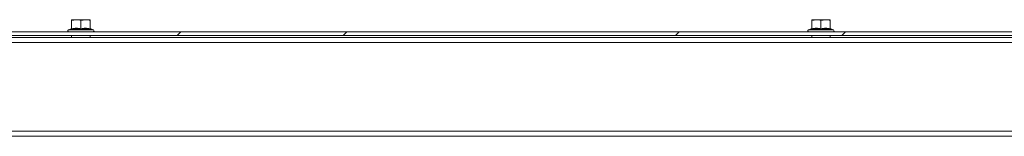
# Model space of a CAD drawing. Units: millimetres. Extents: x 209 to 10343, y -22 to 5718.
# Drawn here: x 6482 to 7014, y 5025 to 5088 of the extents above; entities that cross this region are included whole.
import ezdxf

# ---------------------------------------------------------------- set-up
doc = ezdxf.new("R2010")
doc.units = ezdxf.units.MM

msp = doc.modelspace()

# ---------------------------------------------------------------- hatches: boundary and pattern name
at = {"linetype": 'Continuous', "lineweight": 0}
h = msp.add_hatch(dxfattribs=at)
h.set_pattern_fill('ANSI32', scale=20, style=0)
h.set_pattern_definition([(45, (2043.43, 825.48), (-134.704, 134.704), []), (45, (2133.23, 825.48), (-134.704, 134.704), [])])
h.paths.add_polyline_path([(6214.77595, 5081.39007), (6214.77595, 5079.39007), (7614.77595, 5079.39007), (7614.77595, 5081.39007)], flags=0)

# ---------------------------------------------------------------- linework, layer by layer
at = {"color": 7, "linetype": 'Continuous', "lineweight": 15}
for p, q in [((6509.77595, 5087.54349), (6512.27595, 5087.99007)), ((6512.27595, 5087.99007), (6509.77595, 5087.99007)), ((6509.77595, 5083.10639), (6509.77595, 5087.54349)), ((6517.27595, 5087.99007), (6512.27595, 5087.99007)), ((6514.77595, 5087.54349), (6517.27595, 5087.99007)), ((6514.77595, 5083.10639), (6514.77595, 5087.54349)), ((6519.77595, 5087.99007), (6517.27595, 5087.99007)), ((6519.77595, 5083.10639), (6519.77595, 5087.54349)), ((6909.77595, 5087.54349), (6912.27595, 5087.99007)), ((6912.27595, 5087.99007), (6909.77595, 5087.99007)), ((6909.77595, 5083.10639), (6909.77595, 5087.54349)), ((6917.27595, 5087.99007), (6912.27595, 5087.99007)), ((6914.77595, 5087.54349), (6917.27595, 5087.99007)), ((6914.77595, 5083.10639), (6914.77595, 5087.54349)), ((6919.77595, 5087.99007), (6917.27595, 5087.99007)), ((6919.77595, 5083.10639), (6919.77595, 5087.54349)), ((6509.48484, 5082.98356), (6508.03784, 5082.4569)), ((6509.50794, 5082.92008), (6509.50857, 5082.93003)), ((6520.04395, 5082.92008), (6520.04333, 5082.93005)), ((6521.51406, 5082.4569), (6520.06706, 5082.98356)), ((6909.48484, 5082.98356), (6908.03784, 5082.4569)), ((6909.50794, 5082.92008), (6909.50857, 5082.93003)), ((6920.04395, 5082.92008), (6920.04333, 5082.93005)), ((6921.51406, 5082.4569), (6920.06706, 5082.98356)), ((6214.77595, 5081.39007), (7614.77595, 5081.39007)), ((6214.77595, 5079.39007), (7614.77595, 5079.39007)), ((6295.77405, 5078.42091), (7533.77405, 5078.42091)), ((6509.77405, 5079.39007), (6509.77405, 5078.42091)), ((6519.77405, 5078.42091), (6519.77405, 5079.39007)), ((6909.77405, 5079.39007), (6909.77405, 5078.42091)), ((6919.77405, 5078.42091), (6919.77405, 5079.39007)), ((6295.77405, 5075.62091), (7533.77405, 5075.62091)), ((6295.77405, 5027.67465), (7533.77405, 5027.67465)), ((6327.77405, 5024.87465), (7501.77405, 5024.87465))]:
    msp.add_line(p, q, dxfattribs=at)
at = {"color": 8, "linetype": 'Continuous', "lineweight": 15}
for p, q in [((6508.03784, 5082.4569), (6521.51406, 5082.4569)), ((6908.03784, 5082.4569), (6921.51406, 5082.4569))]:
    msp.add_line(p, q, dxfattribs=at)
at = {"color": 7, "linetype": 'Continuous', "lineweight": 15}
for centre, radius, start, end in [((6508.22595, 5081.94007), 0.55, 110, 270), ((6509.37599, 5083.36779), 0.39996, 286.3438895, 353.0762784), ((6520.17591, 5083.36778), 0.39997, 186.8967748, 254.445977), ((6521.32595, 5081.94007), 0.55, 270, 70), ((6908.22595, 5081.94007), 0.55, 110, 270), ((6909.37599, 5083.36779), 0.39996, 286.3438895, 353.0762784), ((6920.17591, 5083.36778), 0.39997, 186.8967748, 254.445977), ((6921.32595, 5081.94007), 0.55, 270, 70)]:
    msp.add_arc(centre, radius, start, end, dxfattribs=at)
for points, knots in [([(6509.77595, 5087.99007), (6509.77595, 5087.9338), (6509.77595, 5087.86249), (6509.77595, 5087.59907), (6509.77595, 5087.54349)], [0, 0, 0, 0, 0.7889992378, 1, 1, 1, 1]), ([(6512.27595, 5087.99007), (6512.33521, 5087.98962), (6513.17943, 5087.98327), (6514.00673, 5087.75538), (6514.77595, 5087.54349)], [0, 0, 0, 0, 0.0702005767, 1, 1, 1, 1]), ([(6517.27595, 5087.99007), (6517.33521, 5087.98962), (6518.17943, 5087.98327), (6519.00673, 5087.75538), (6519.77595, 5087.54349)], [0, 0, 0, 0, 0.070200577, 1, 1, 1, 1]), ([(6519.77595, 5087.54349), (6519.77595, 5087.59907), (6519.77595, 5087.86249), (6519.77595, 5087.9338), (6519.77595, 5087.99007)], [0, 0, 0, 0, 0.211000762, 1, 1, 1, 1]), ([(6909.77595, 5087.99007), (6909.77595, 5087.9338), (6909.77595, 5087.86249), (6909.77595, 5087.59907), (6909.77595, 5087.54349)], [0, 0, 0, 0, 0.7889992378, 1, 1, 1, 1]), ([(6912.27595, 5087.99007), (6912.33521, 5087.98962), (6913.17943, 5087.98327), (6914.00673, 5087.75538), (6914.77595, 5087.54349)], [0, 0, 0, 0, 0.0702005767, 1, 1, 1, 1]), ([(6917.27595, 5087.99007), (6917.33521, 5087.98962), (6918.17943, 5087.98327), (6919.00673, 5087.75538), (6919.77595, 5087.54349)], [0, 0, 0, 0, 0.0702005767, 1, 1, 1, 1]), ([(6919.77595, 5087.54349), (6919.77595, 5087.59907), (6919.77595, 5087.86249), (6919.77595, 5087.9338), (6919.77595, 5087.99007)], [0, 0, 0, 0, 0.211000762, 1, 1, 1, 1]), ([(6509.49443, 5082.68967), (6509.49557, 5082.69015), (6509.5362, 5082.70736), (6509.6129, 5082.75427), (6509.70181, 5082.85307), (6509.76339, 5082.97383), (6509.77176, 5083.06214), (6509.77595, 5083.10639)], [0, 0, 0, 0, 0.007503482, 0.267778432, 0.528749452, 0.76389035, 1, 1, 1, 1]), ([(6514.77595, 5082.68967), (6514.54976, 5082.73547), (6513.41425, 5082.96537), (6511.63089, 5083.07871), (6510.10105, 5082.80013), (6509.49443, 5082.68967)], [0, 0, 0, 0, 0.130523352, 0.655233401, 1, 1, 1, 1]), ([(6509.77595, 5083.10639), (6510.5962, 5083.23662), (6512.26254, 5083.50119), (6513.92953, 5083.23934), (6514.77595, 5083.10639)], [0, 0, 0, 0, 0.49224355, 1, 1, 1, 1]), ([(6514.77595, 5083.10639), (6515.5962, 5083.23662), (6517.26254, 5083.50119), (6518.92953, 5083.23934), (6519.77595, 5083.10639)], [0, 0, 0, 0, 0.4922435504, 1, 1, 1, 1]), ([(6514.77595, 5082.68967), (6514.77595, 5082.69015), (6514.77595, 5082.70736), (6514.77595, 5082.75427), (6514.77595, 5082.85307), (6514.77595, 5082.97383), (6514.77595, 5083.06214), (6514.77595, 5083.10639)], [0, 0, 0, 0, 0.007503482, 0.267778432, 0.528749452, 0.76389035, 1, 1, 1, 1]), ([(6520.05747, 5082.68967), (6519.82876, 5082.73547), (6518.6806, 5082.96537), (6516.88907, 5083.07871), (6515.37594, 5082.80013), (6514.77595, 5082.68967)], [0, 0, 0, 0, 0.1305233518, 0.6552334011, 1, 1, 1, 1]), ([(6519.77595, 5083.10639), (6519.78014, 5083.06214), (6519.78851, 5082.97383), (6519.85009, 5082.85307), (6519.939, 5082.75427), (6520.0157, 5082.70736), (6520.05633, 5082.69015), (6520.05747, 5082.68967)], [0, 0, 0, 0, 0.23610965, 0.471250548, 0.732221568, 0.992496518, 1, 1, 1, 1]), ([(6909.49443, 5082.68967), (6909.49557, 5082.69015), (6909.5362, 5082.70736), (6909.6129, 5082.75427), (6909.70181, 5082.85307), (6909.76339, 5082.97383), (6909.77176, 5083.06214), (6909.77595, 5083.10639)], [0, 0, 0, 0, 0.0075034816, 0.2677784315, 0.5287494521, 0.7638903498, 1, 1, 1, 1]), ([(6914.77595, 5082.68967), (6914.54976, 5082.73547), (6913.41425, 5082.96537), (6911.63089, 5083.07871), (6910.10105, 5082.80013), (6909.49443, 5082.68967)], [0, 0, 0, 0, 0.130523352, 0.655233401, 1, 1, 1, 1]), ([(6909.77595, 5083.10639), (6910.5962, 5083.23662), (6912.26254, 5083.50119), (6913.92953, 5083.23934), (6914.77595, 5083.10639)], [0, 0, 0, 0, 0.49224355, 1, 1, 1, 1]), ([(6914.77595, 5083.10639), (6915.5962, 5083.23662), (6917.26254, 5083.50119), (6918.92953, 5083.23934), (6919.77595, 5083.10639)], [0, 0, 0, 0, 0.4922435504, 1, 1, 1, 1]), ([(6914.77595, 5082.68967), (6914.77595, 5082.69015), (6914.77595, 5082.70736), (6914.77595, 5082.75427), (6914.77595, 5082.85307), (6914.77595, 5082.97383), (6914.77595, 5083.06214), (6914.77595, 5083.10639)], [0, 0, 0, 0, 0.007503482, 0.267778432, 0.528749452, 0.76389035, 1, 1, 1, 1]), ([(6920.05747, 5082.68967), (6919.82876, 5082.73547), (6918.6806, 5082.96537), (6916.88907, 5083.07871), (6915.37594, 5082.80013), (6914.77595, 5082.68967)], [0, 0, 0, 0, 0.130523352, 0.655233401, 1, 1, 1, 1]), ([(6919.77595, 5083.10639), (6919.78014, 5083.06214), (6919.78851, 5082.97383), (6919.85009, 5082.85307), (6919.939, 5082.75427), (6920.0157, 5082.70736), (6920.05633, 5082.69015), (6920.05747, 5082.68967)], [0, 0, 0, 0, 0.23610965, 0.471250548, 0.732221568, 0.992496518, 1, 1, 1, 1])]:
    msp.add_open_spline(points, degree=3, knots=knots, dxfattribs=at)
at = {"color": 8, "linetype": 'Continuous', "lineweight": 15}
for points, knots in [([(6509.49443, 5082.68967), (6509.49707, 5082.73759), (6509.5072, 5082.92117), (6509.50763, 5082.92054), (6509.50794, 5082.92008)], [0, 0, 0, 0, 0.2610501338, 1, 1, 1, 1]), ([(6520.04333, 5082.93005), (6520.04234, 5082.94593), (6520.03848, 5083.00818), (6520.04936, 5082.82564), (6520.05747, 5082.68967)], [0, 0, 0, 0, 0.2551821753, 1, 1, 1, 1]), ([(6909.49443, 5082.68967), (6909.49707, 5082.73759), (6909.5072, 5082.92117), (6909.50763, 5082.92054), (6909.50794, 5082.92008)], [0, 0, 0, 0, 0.2610501338, 1, 1, 1, 1]), ([(6920.04333, 5082.93005), (6920.04234, 5082.94593), (6920.03848, 5083.00818), (6920.04936, 5082.82564), (6920.05747, 5082.68967)], [0, 0, 0, 0, 0.2551821753, 1, 1, 1, 1])]:
    msp.add_open_spline(points, degree=3, knots=knots, dxfattribs=at)

doc.saveas('drawing.dxf')
